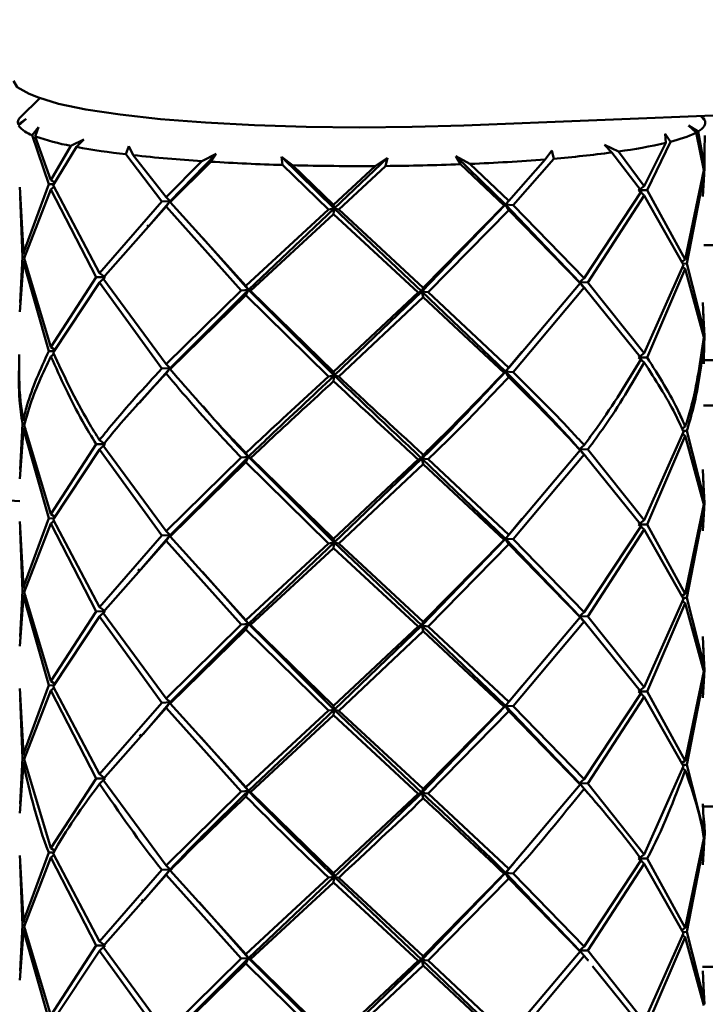
# Paper-space layout 'Лист1' of a CAD drawing. Units: millimetres. Extents: x -3983 to 3738, y -2884 to 3248.
# Drawn here: x -1835 to -1801, y -43 to 6 of the extents above; entities that cross this region are included whole.
import ezdxf

# ---------------------------------------------------------------- set-up
doc = ezdxf.new("R2010")
doc.units = ezdxf.units.MM

psp = doc.layouts.new('Лист1')

# ---------------------------------------------------------------- linework, layer by layer
at = {"color": 7, "linetype": 'Continuous', "lineweight": 50}
for p, q in [((-1812.81, 0.95), (-1682.706, 6.18)), ((-1834.296, 2.512), (-1833.842, 2.331)), ((-1833.772, 2.303), (-1834.727, 1.364)), ((-1834.852, 1.002), (-1834.457, 1.282)), ((-1834.457, 1.282), (-1834.825, 0.939)), ((-1800.879, 1.175), (-1801.104, 1.421)), ((-1801.089, 1.422), (-1800.907, 1.238)), ((-1801.005, 1.364), (-1801.065, 1.423)), ((-1834.149, 0.47), (-1833.842, 0.855)), ((-1833.842, 0.855), (-1833.998, 0.409)), ((-1802.854, 0.535), (-1802.589, 0.144)), ((-1802.815, 0.088), (-1802.854, 0.535)), ((-1801.702, 0.944), (-1801.214, 0.655)), ((-1801.322, 0.593), (-1801.702, 0.944)), ((-1801.322, 0.593), (-1800.944, -1.268)), ((-1800.922, -1.004), (-1801.214, 0.655)), ((-1834.149, 0.47), (-1833.335, -1.954)), ((-1833.23, -1.751), (-1833.998, 0.409)), ((-1832.236, -0.062), (-1831.591, 0.253)), ((-1831.591, 0.253), (-1831.962, -0.115)), ((-1802.815, 0.088), (-1803.882, -2.054)), ((-1803.742, -2.259), (-1802.589, 0.144)), ((-1800.894, 0.456), (-1800.922, -1.004)), ((-1832.236, -0.062), (-1833.23, -1.751)), ((-1833.121, -2.011), (-1831.962, -0.115)), ((-1829.524, -0.478), (-1829.373, -0.078)), ((-1829.524, -0.478), (-1827.738, -2.814)), ((-1829.373, -0.078), (-1829.155, -0.521)), ((-1827.329, -2.795), (-1825.048, -0.457)), ((-1825.769, -0.818), (-1825.048, -0.457)), ((-1825.048, -0.457), (-1825.323, -0.846)), ((-1808.783, -0.731), (-1808.456, -0.294)), ((-1808.456, -0.294), (-1808.364, -0.697)), ((-1805.845, -0.013), (-1805.156, -0.341)), ((-1805.493, -0.388), (-1805.845, -0.013)), ((-1805.493, -0.388), (-1804.026, -2.311)), ((-1803.882, -2.054), (-1805.156, -0.341)), ((-1800.904, -1.204), (-1800.905, -0.009)), ((-1827.533, -2.6), (-1829.155, -0.521)), ((-1825.769, -0.818), (-1827.533, -2.6)), ((-1827.327, -2.85), (-1825.323, -0.846)), ((-1821.821, -0.603), (-1821.288, -1.02)), ((-1821.776, -1.007), (-1821.821, -0.603)), ((-1819.217, -3.162), (-1821.821, -0.603)), ((-1819.217, -3.162), (-1816.58, -0.657)), ((-1817.185, -1.063), (-1816.58, -0.657)), ((-1816.58, -0.657), (-1816.685, -1.059)), ((-1813.209, -0.579), (-1812.503, -0.955)), ((-1812.98, -0.974), (-1813.209, -0.579)), ((-1810.743, -2.966), (-1813.209, -0.579)), ((-1812.98, -0.974), (-1810.816, -3.02)), ((-1810.589, -2.775), (-1812.503, -0.955)), ((-1808.783, -0.731), (-1810.589, -2.775)), ((-1810.364, -2.993), (-1808.364, -0.697)), ((-1821.776, -1.007), (-1819.495, -3.204)), ((-1819.246, -2.975), (-1821.288, -1.02)), ((-1817.185, -1.063), (-1819.246, -2.975)), ((-1818.997, -3.209), (-1816.685, -1.059)), ((-1800.944, -1.268), (-1801.857, -5.685)), ((-1800.968, -2.111), (-1800.904, -1.204)), ((-1833.23, -1.751), (-1833.057, -1.864)), ((-1801.774, -5.888), (-1800.922, -1.468)), ((-1800.922, -1.468), (-1800.98, -2.575)), ((-1834.59, -5.347), (-1834.764, -2.11)), ((-1833.335, -1.954), (-1834.59, -5.347)), ((-1834.543, -5.611), (-1833.23, -2.214)), ((-1833.09, -1.959), (-1833.335, -1.954)), ((-1833.23, -2.214), (-1833.077, -2.096)), ((-1833.23, -2.214), (-1830.984, -6.563)), ((-1830.823, -6.355), (-1833.121, -2.011)), ((-1804.026, -2.311), (-1806.861, -6.602)), ((-1803.882, -2.054), (-1804.177, -2.26)), ((-1804.177, -2.26), (-1803.742, -2.259)), ((-1803.882, -2.517), (-1804.177, -2.26)), ((-1801.857, -5.685), (-1803.742, -2.259)), ((-1834.752, -2.574), (-1834.633, -5.548)), ((-1827.738, -2.814), (-1830.823, -6.355)), ((-1828.324, -3.957), (-1827.329, -2.795)), ((-1827.329, -2.795), (-1827.738, -2.814)), ((-1827.533, -2.6), (-1827.329, -2.795)), ((-1827.533, -3.064), (-1827.329, -2.795)), ((-1827.329, -2.795), (-1827.327, -2.85)), ((-1823.585, -6.988), (-1827.327, -2.85)), ((-1810.589, -2.775), (-1810.743, -2.966)), ((-1806.672, -6.814), (-1803.882, -2.517)), ((-1803.882, -2.517), (-1801.942, -5.947)), ((-1830.66, -6.611), (-1827.533, -3.064)), ((-1827.533, -3.064), (-1823.82, -7.21)), ((-1819.495, -3.204), (-1823.585, -6.988)), ((-1823.464, -7.178), (-1819.217, -3.162)), ((-1819.495, -3.204), (-1819.217, -3.162)), ((-1819.217, -3.162), (-1819.246, -2.975)), ((-1819.217, -3.162), (-1819.246, -3.439)), ((-1814.878, -7.266), (-1819.217, -3.162)), ((-1818.997, -3.209), (-1819.217, -3.162)), ((-1814.814, -7.079), (-1818.997, -3.209)), ((-1814.878, -7.266), (-1810.743, -2.966)), ((-1810.816, -3.02), (-1814.814, -7.079)), ((-1814.568, -7.305), (-1810.589, -3.239)), ((-1810.743, -2.966), (-1810.816, -3.02)), ((-1810.589, -3.239), (-1810.743, -2.966)), ((-1807.093, -6.8), (-1810.743, -2.966)), ((-1810.743, -2.966), (-1810.364, -2.993)), ((-1810.589, -3.239), (-1807.053, -6.854)), ((-1806.861, -6.602), (-1810.364, -2.993)), ((-1823.349, -7.231), (-1819.246, -3.439)), ((-1819.246, -3.439), (-1815.06, -7.317)), ((-1823.464, -7.178), (-1825.701, -4.641)), ((-1834.59, -5.347), (-1834.462, -5.428)), ((-1834.764, -8.277), (-1834.59, -5.812)), ((-1834.633, -5.548), (-1834.752, -7.812)), ((-1834.59, -5.812), (-1834.473, -5.733)), ((-1834.59, -5.812), (-1833.335, -10.22)), ((-1833.23, -10.017), (-1834.543, -5.611)), ((-1801.857, -5.685), (-1802.028, -5.795)), ((-1801.942, -5.947), (-1803.882, -10.32)), ((-1803.742, -10.526), (-1801.857, -6.15)), ((-1801.857, -6.15), (-1802.022, -6.029)), ((-1801.972, -5.894), (-1801.774, -5.888)), ((-1801.857, -6.15), (-1800.944, -9.534)), ((-1800.922, -9.27), (-1801.774, -5.888)), ((-1830.984, -6.563), (-1833.23, -10.017)), ((-1833.121, -10.278), (-1830.823, -6.819)), ((-1830.55, -6.557), (-1830.984, -6.563)), ((-1830.823, -6.355), (-1830.55, -6.557)), ((-1830.823, -6.819), (-1830.55, -6.557)), ((-1830.823, -6.819), (-1827.738, -11.08)), ((-1827.533, -10.866), (-1830.66, -6.611)), ((-1806.861, -6.602), (-1807.093, -6.8)), ((-1807.093, -6.8), (-1807.053, -6.854)), ((-1806.861, -7.067), (-1807.093, -6.8)), ((-1807.093, -6.8), (-1806.672, -6.814)), ((-1806.925, -7.015), (-1807.093, -6.8)), ((-1803.882, -10.32), (-1806.672, -6.814)), ((-1823.82, -7.21), (-1827.533, -10.866)), ((-1827.329, -11.061), (-1823.464, -7.178)), ((-1823.464, -7.178), (-1823.82, -7.21)), ((-1823.585, -6.988), (-1823.464, -7.178)), ((-1823.585, -7.453), (-1823.464, -7.178)), ((-1823.464, -7.178), (-1823.349, -7.231)), ((-1819.217, -11.428), (-1823.464, -7.178)), ((-1819.246, -11.241), (-1823.349, -7.231)), ((-1819.217, -11.428), (-1814.878, -7.266)), ((-1815.06, -7.317), (-1814.878, -7.266)), ((-1814.878, -7.266), (-1814.814, -7.079)), ((-1814.568, -7.305), (-1814.878, -7.266)), ((-1814.878, -7.266), (-1814.814, -7.544)), ((-1810.743, -11.232), (-1814.878, -7.266)), ((-1810.589, -11.041), (-1814.568, -7.305)), ((-1807.053, -6.854), (-1810.589, -11.041)), ((-1810.364, -11.26), (-1806.861, -7.067)), ((-1806.861, -7.067), (-1804.026, -10.578)), ((-1827.327, -11.116), (-1823.585, -7.453)), ((-1823.585, -7.453), (-1819.495, -11.471)), ((-1815.06, -7.317), (-1819.246, -11.241)), ((-1818.997, -11.476), (-1814.814, -7.544)), ((-1814.814, -7.544), (-1810.816, -11.287)), ((-1800.98, -7.814), (-1800.922, -9.27)), ((-1800.904, -9.471), (-1800.968, -8.279)), ((-1800.939, -10.378), (-1800.904, -9.471)), ((-1800.922, -9.735), (-1800.935, -10.843)), ((-1833.087, -10.226), (-1833.335, -10.22)), ((-1833.23, -10.017), (-1833.056, -10.131)), ((-1833.23, -10.481), (-1833.078, -10.363)), ((-1810.743, -11.232), (-1809.937, -10.254)), ((-1803.882, -10.32), (-1804.177, -10.526)), ((-1803.882, -10.784), (-1804.177, -10.526)), ((-1804.177, -10.526), (-1803.742, -10.526)), ((-1828.84, -12.781), (-1827.329, -11.061)), ((-1827.329, -11.061), (-1827.738, -11.08)), ((-1827.533, -10.866), (-1827.329, -11.061)), ((-1827.533, -11.331), (-1827.329, -11.061)), ((-1827.329, -11.061), (-1827.327, -11.116)), ((-1810.743, -11.232), (-1810.589, -11.041)), ((-1819.217, -11.428), (-1819.495, -11.471)), ((-1819.246, -11.241), (-1819.217, -11.428)), ((-1819.246, -11.706), (-1819.217, -11.428)), ((-1819.217, -11.428), (-1818.997, -11.476)), ((-1810.816, -11.287), (-1810.743, -11.232)), ((-1810.743, -11.232), (-1810.589, -11.506)), ((-1810.364, -11.26), (-1810.743, -11.232)), ((-1834.59, -13.614), (-1834.462, -13.695)), ((-1834.764, -16.543), (-1834.59, -14.078)), ((-1834.633, -13.815), (-1834.752, -16.078)), ((-1834.59, -14.078), (-1834.471, -13.997)), ((-1834.59, -14.078), (-1833.335, -18.486)), ((-1833.23, -18.282), (-1834.543, -13.877)), ((-1801.857, -13.952), (-1802.017, -14.054)), ((-1801.942, -14.213), (-1803.882, -18.585)), ((-1803.742, -18.792), (-1801.857, -14.416)), ((-1801.857, -14.416), (-1802.016, -14.299)), ((-1801.967, -14.16), (-1801.774, -14.154)), ((-1801.857, -14.416), (-1800.944, -17.8)), ((-1800.922, -17.536), (-1801.774, -14.154)), ((-1830.984, -14.829), (-1833.23, -18.282)), ((-1833.121, -18.543), (-1830.823, -15.085)), ((-1830.55, -14.824), (-1830.984, -14.829)), ((-1830.823, -14.621), (-1830.55, -14.824)), ((-1830.823, -15.085), (-1830.55, -14.824)), ((-1830.823, -15.085), (-1827.738, -19.346)), ((-1827.533, -19.132), (-1830.66, -14.877)), ((-1807.093, -15.066), (-1806.861, -14.868)), ((-1807.053, -15.121), (-1807.093, -15.066)), ((-1807.093, -15.066), (-1806.861, -15.332)), ((-1806.672, -15.08), (-1807.093, -15.066)), ((-1806.92, -15.286), (-1807.093, -15.066)), ((-1803.882, -18.585), (-1806.672, -15.08)), ((-1823.82, -15.476), (-1827.533, -19.132)), ((-1827.329, -19.327), (-1823.464, -15.444)), ((-1823.464, -15.444), (-1823.82, -15.476)), ((-1823.585, -15.255), (-1823.464, -15.444)), ((-1823.585, -15.719), (-1823.464, -15.444)), ((-1823.464, -15.444), (-1823.349, -15.497)), ((-1819.217, -19.694), (-1823.464, -15.444)), ((-1819.246, -19.507), (-1823.349, -15.497)), ((-1815.06, -15.583), (-1819.246, -19.507)), ((-1819.217, -19.694), (-1814.878, -15.533)), ((-1814.878, -15.533), (-1815.06, -15.583)), ((-1814.814, -15.345), (-1814.878, -15.533)), ((-1814.878, -15.533), (-1814.568, -15.571)), ((-1814.814, -15.809), (-1814.878, -15.533)), ((-1810.743, -19.498), (-1814.878, -15.533)), ((-1810.589, -19.307), (-1814.568, -15.571)), ((-1807.053, -15.121), (-1810.589, -19.307)), ((-1810.364, -19.526), (-1806.861, -15.332)), ((-1806.861, -15.332), (-1804.026, -18.844)), ((-1827.327, -19.382), (-1823.585, -15.719)), ((-1823.585, -15.719), (-1819.495, -19.737)), ((-1818.997, -19.742), (-1814.814, -15.809)), ((-1814.814, -15.809), (-1810.816, -19.553)), ((-1800.98, -16.079), (-1800.922, -17.536)), ((-1800.904, -17.737), (-1800.968, -16.544)), ((-1800.944, -17.8), (-1801.857, -22.219)), ((-1801.774, -22.421), (-1800.922, -18.001)), ((-1800.922, -18.001), (-1800.98, -19.108)), ((-1800.968, -18.644), (-1800.904, -17.737)), ((-1833.335, -18.486), (-1834.59, -21.881)), ((-1833.087, -18.492), (-1833.335, -18.486)), ((-1833.23, -18.282), (-1833.057, -18.396)), ((-1834.59, -21.881), (-1834.764, -18.642)), ((-1834.543, -22.144), (-1833.23, -18.747)), ((-1833.23, -18.747), (-1833.076, -18.628)), ((-1833.23, -18.747), (-1830.984, -23.096)), ((-1830.823, -22.888), (-1833.121, -18.543)), ((-1810.743, -19.498), (-1809.939, -18.521)), ((-1804.026, -18.844), (-1806.861, -23.136)), ((-1804.177, -18.792), (-1803.882, -18.585)), ((-1804.177, -18.792), (-1803.882, -19.05)), ((-1803.742, -18.792), (-1804.177, -18.792)), ((-1801.857, -22.219), (-1803.742, -18.792)), ((-1834.752, -19.107), (-1834.633, -22.082)), ((-1827.738, -19.346), (-1830.823, -22.888)), ((-1828.742, -20.979), (-1827.329, -19.327)), ((-1827.329, -19.327), (-1827.738, -19.346)), ((-1827.533, -19.132), (-1827.329, -19.327)), ((-1827.533, -19.597), (-1827.329, -19.327)), ((-1827.329, -19.327), (-1827.327, -19.382)), ((-1823.585, -23.522), (-1827.327, -19.382)), ((-1810.589, -19.307), (-1810.743, -19.498)), ((-1806.672, -23.347), (-1803.882, -19.05)), ((-1803.882, -19.05), (-1801.942, -22.48)), ((-1830.66, -23.144), (-1827.533, -19.597)), ((-1827.533, -19.597), (-1823.82, -23.743)), ((-1819.495, -19.737), (-1823.585, -23.522)), ((-1823.464, -23.711), (-1819.217, -19.694)), ((-1823.349, -23.764), (-1819.246, -19.972)), ((-1819.217, -19.694), (-1819.495, -19.737)), ((-1819.246, -19.507), (-1819.217, -19.694)), ((-1819.246, -19.972), (-1819.217, -19.694)), ((-1819.246, -19.972), (-1815.06, -23.85)), ((-1819.217, -19.694), (-1818.997, -19.742)), ((-1814.878, -23.8), (-1819.217, -19.694)), ((-1814.814, -23.613), (-1818.997, -19.742)), ((-1814.878, -23.8), (-1810.743, -19.498)), ((-1810.816, -19.553), (-1814.814, -23.613)), ((-1814.568, -23.838), (-1810.589, -19.772)), ((-1810.743, -19.498), (-1810.816, -19.553)), ((-1810.589, -19.772), (-1810.743, -19.498)), ((-1810.743, -19.498), (-1810.364, -19.526)), ((-1807.093, -23.333), (-1810.743, -19.498)), ((-1810.589, -19.772), (-1807.053, -23.388)), ((-1806.861, -23.136), (-1810.364, -19.526)), ((-1823.464, -23.711), (-1825.738, -21.132)), ((-1834.59, -21.881), (-1834.462, -21.962)), ((-1834.764, -24.809), (-1834.59, -22.344)), ((-1834.633, -22.082), (-1834.752, -24.344)), ((-1834.59, -22.344), (-1834.474, -22.265)), ((-1834.59, -22.344), (-1833.335, -26.752)), ((-1833.23, -26.548), (-1834.543, -22.144)), ((-1801.857, -22.219), (-1802.028, -22.329)), ((-1830.823, -22.888), (-1830.55, -23.091)), ((-1801.942, -22.48), (-1803.882, -26.851)), ((-1803.742, -27.057), (-1801.857, -22.682)), ((-1801.857, -22.682), (-1802.022, -22.561)), ((-1801.972, -22.427), (-1801.774, -22.421)), ((-1801.857, -22.682), (-1800.944, -26.065)), ((-1800.922, -25.801), (-1801.774, -22.421)), ((-1830.984, -23.096), (-1833.23, -26.548)), ((-1833.121, -26.809), (-1830.823, -23.352)), ((-1830.55, -23.091), (-1830.984, -23.096)), ((-1830.823, -23.352), (-1830.55, -23.091)), ((-1830.823, -23.352), (-1827.738, -27.612)), ((-1827.533, -27.398), (-1830.66, -23.144)), ((-1806.861, -23.136), (-1807.093, -23.333)), ((-1807.093, -23.333), (-1807.053, -23.388)), ((-1806.861, -23.599), (-1807.093, -23.333)), ((-1807.093, -23.333), (-1806.672, -23.347)), ((-1806.922, -23.552), (-1807.093, -23.333)), ((-1803.882, -26.851), (-1806.672, -23.347)), ((-1823.82, -23.743), (-1827.533, -27.398)), ((-1827.329, -27.593), (-1823.464, -23.711)), ((-1823.464, -23.711), (-1823.82, -23.743)), ((-1823.585, -23.522), (-1823.464, -23.711)), ((-1823.585, -23.985), (-1823.464, -23.711)), ((-1823.464, -23.711), (-1823.349, -23.764)), ((-1819.217, -27.96), (-1823.464, -23.711)), ((-1819.246, -27.772), (-1823.349, -23.764)), ((-1815.06, -23.85), (-1819.246, -27.772)), ((-1819.217, -27.96), (-1814.878, -23.8)), ((-1814.878, -23.8), (-1815.06, -23.85)), ((-1814.814, -23.613), (-1814.878, -23.8)), ((-1814.878, -23.8), (-1814.568, -23.838)), ((-1814.814, -24.076), (-1814.878, -23.8)), ((-1810.743, -27.764), (-1814.878, -23.8)), ((-1810.589, -27.572), (-1814.568, -23.838)), ((-1807.053, -23.388), (-1810.589, -27.572)), ((-1810.364, -27.791), (-1806.861, -23.599)), ((-1806.861, -23.599), (-1804.026, -27.109)), ((-1827.327, -27.648), (-1823.585, -23.985)), ((-1823.585, -23.985), (-1819.495, -28.002)), ((-1818.997, -28.007), (-1814.814, -24.076)), ((-1814.814, -24.076), (-1810.816, -27.818)), ((-1800.98, -24.345), (-1800.922, -25.801)), ((-1800.904, -26.002), (-1800.968, -24.81)), ((-1800.944, -26.065), (-1801.857, -30.485)), ((-1801.774, -30.688), (-1800.922, -26.266)), ((-1800.922, -26.266), (-1800.98, -27.374)), ((-1800.968, -26.909), (-1800.904, -26.002)), ((-1833.335, -26.752), (-1834.59, -30.148)), ((-1833.087, -26.757), (-1833.335, -26.752)), ((-1833.23, -26.548), (-1833.057, -26.662)), ((-1810.743, -27.764), (-1809.942, -26.791)), ((-1834.59, -30.148), (-1834.764, -26.908)), ((-1834.543, -30.411), (-1833.23, -27.013)), ((-1833.23, -27.013), (-1833.076, -26.894)), ((-1833.23, -27.013), (-1830.984, -31.363)), ((-1830.823, -31.155), (-1833.121, -26.809)), ((-1804.026, -27.109), (-1806.861, -31.402)), ((-1803.882, -26.851), (-1804.177, -27.058)), ((-1804.177, -27.058), (-1803.742, -27.057)), ((-1803.882, -27.316), (-1804.177, -27.058)), ((-1801.857, -30.485), (-1803.742, -27.057)), ((-1834.752, -27.373), (-1834.633, -30.349)), ((-1827.738, -27.612), (-1830.823, -31.155)), ((-1828.671, -29.161), (-1827.329, -27.593)), ((-1827.329, -27.593), (-1827.738, -27.612)), ((-1827.533, -27.398), (-1827.329, -27.593)), ((-1827.533, -27.862), (-1827.329, -27.593)), ((-1827.329, -27.593), (-1827.327, -27.648)), ((-1823.585, -31.789), (-1827.327, -27.648)), ((-1814.878, -32.067), (-1810.743, -27.764)), ((-1810.743, -27.764), (-1810.816, -27.818)), ((-1810.589, -27.572), (-1810.743, -27.764)), ((-1810.589, -28.037), (-1810.743, -27.764)), ((-1810.743, -27.764), (-1810.364, -27.791)), ((-1807.093, -31.6), (-1810.743, -27.764)), ((-1806.672, -31.614), (-1803.882, -27.316)), ((-1803.882, -27.316), (-1801.942, -30.747)), ((-1830.66, -31.411), (-1827.533, -27.862)), ((-1827.533, -27.862), (-1823.82, -32.01)), ((-1819.495, -28.002), (-1823.585, -31.789)), ((-1823.464, -31.978), (-1819.217, -27.96)), ((-1823.349, -32.031), (-1819.246, -28.237)), ((-1819.217, -27.96), (-1819.495, -28.002)), ((-1819.246, -27.772), (-1819.217, -27.96)), ((-1819.246, -28.237), (-1819.217, -27.96)), ((-1819.246, -28.237), (-1815.06, -32.117)), ((-1819.217, -27.96), (-1818.997, -28.007)), ((-1814.878, -32.067), (-1819.217, -27.96)), ((-1814.814, -31.879), (-1818.997, -28.007)), ((-1810.816, -27.818), (-1814.814, -31.879)), ((-1814.568, -32.105), (-1810.589, -28.037)), ((-1810.589, -28.037), (-1807.053, -31.655)), ((-1806.861, -31.402), (-1810.364, -27.791)), ((-1823.464, -31.978), (-1825.81, -29.317)), ((-1834.59, -30.148), (-1834.462, -30.229)), ((-1834.764, -33.075), (-1834.59, -30.612)), ((-1834.633, -30.349), (-1834.752, -32.611)), ((-1834.59, -30.612), (-1834.473, -30.533)), ((-1833.23, -34.814), (-1834.543, -30.411)), ((-1801.857, -30.485), (-1802.028, -30.595)), ((-1801.972, -30.694), (-1801.774, -30.688)), ((-1800.922, -34.067), (-1801.774, -30.688)), ((-1830.823, -31.155), (-1830.55, -31.358)), ((-1801.942, -30.747), (-1803.882, -35.117)), ((-1801.857, -30.949), (-1802.022, -30.828)), ((-1830.984, -31.363), (-1833.23, -34.814)), ((-1830.55, -31.358), (-1830.984, -31.363)), ((-1830.823, -31.619), (-1830.55, -31.358)), ((-1827.533, -35.664), (-1830.66, -31.411)), ((-1807.053, -31.655), (-1810.589, -35.838)), ((-1806.861, -31.402), (-1807.093, -31.6)), ((-1807.093, -31.6), (-1807.053, -31.655)), ((-1806.861, -31.866), (-1807.093, -31.6)), ((-1807.093, -31.6), (-1806.672, -31.614)), ((-1803.882, -35.117), (-1806.672, -31.614)), ((-1823.82, -32.01), (-1827.533, -35.664)), ((-1823.464, -31.978), (-1823.82, -32.01)), ((-1823.585, -31.789), (-1823.464, -31.978)), ((-1823.585, -32.253), (-1823.464, -31.978)), ((-1823.464, -31.978), (-1823.349, -32.031)), ((-1819.246, -36.039), (-1823.349, -32.031)), ((-1815.06, -32.117), (-1819.246, -36.039)), ((-1814.878, -32.067), (-1815.06, -32.117)), ((-1814.814, -31.879), (-1814.878, -32.067)), ((-1814.878, -32.067), (-1814.568, -32.105)), ((-1814.814, -32.343), (-1814.878, -32.067)), ((-1810.589, -35.838), (-1814.568, -32.105)), ((-1800.98, -32.612), (-1800.922, -34.067)), ((-1800.944, -34.331), (-1801.857, -38.751)), ((-1801.774, -38.954), (-1800.922, -34.532)), ((-1800.922, -34.532), (-1800.98, -35.64)), ((-1800.968, -35.175), (-1800.904, -34.268)), ((-1833.335, -35.018), (-1834.59, -38.413)), ((-1833.107, -35.023), (-1833.335, -35.018)), ((-1833.23, -34.814), (-1833.057, -34.928)), ((-1834.59, -38.413), (-1834.764, -35.174)), ((-1834.543, -38.677), (-1833.23, -35.279)), ((-1833.23, -35.279), (-1833.076, -35.16)), ((-1833.23, -35.279), (-1830.984, -39.629)), ((-1830.823, -39.421), (-1833.121, -35.075)), ((-1804.026, -35.375), (-1806.861, -39.668)), ((-1803.882, -35.117), (-1804.177, -35.323)), ((-1803.882, -35.581), (-1804.177, -35.323)), ((-1804.177, -35.323), (-1803.742, -35.323)), ((-1801.857, -38.751), (-1803.742, -35.323)), ((-1834.752, -35.639), (-1834.633, -38.615)), ((-1827.738, -35.878), (-1830.823, -39.421)), ((-1828.589, -37.332), (-1827.329, -35.858)), ((-1827.329, -35.858), (-1827.738, -35.878)), ((-1827.533, -35.664), (-1827.329, -35.858)), ((-1827.533, -36.128), (-1827.329, -35.858)), ((-1827.329, -35.858), (-1827.327, -35.914)), ((-1823.585, -40.054), (-1827.327, -35.914)), ((-1819.246, -36.039), (-1819.217, -36.225)), ((-1814.878, -40.333), (-1810.743, -36.03)), ((-1810.743, -36.03), (-1810.816, -36.084)), ((-1810.589, -35.838), (-1810.743, -36.03)), ((-1810.589, -36.303), (-1810.743, -36.03)), ((-1810.743, -36.03), (-1810.364, -36.057)), ((-1807.093, -39.866), (-1810.743, -36.03)), ((-1806.672, -39.88), (-1803.882, -35.581)), ((-1803.882, -35.581), (-1801.942, -39.013)), ((-1830.66, -39.677), (-1827.533, -36.128)), ((-1827.533, -36.128), (-1823.82, -40.276)), ((-1819.495, -36.268), (-1823.585, -40.054)), ((-1823.464, -40.244), (-1819.217, -36.225)), ((-1823.349, -40.297), (-1819.246, -36.503)), ((-1819.217, -36.225), (-1819.495, -36.268)), ((-1819.246, -36.503), (-1819.217, -36.225)), ((-1819.246, -36.503), (-1815.06, -40.383)), ((-1819.217, -36.225), (-1818.997, -36.273)), ((-1814.878, -40.333), (-1819.217, -36.225)), ((-1814.814, -40.145), (-1818.997, -36.273)), ((-1810.816, -36.084), (-1814.814, -40.145)), ((-1814.568, -40.371), (-1810.589, -36.303)), ((-1810.589, -36.303), (-1807.053, -39.921)), ((-1806.861, -39.668), (-1810.364, -36.057)), ((-1823.464, -40.244), (-1825.9, -37.48)), ((-1834.59, -38.413), (-1834.462, -38.494)), ((-1834.764, -41.341), (-1834.59, -38.878)), ((-1834.633, -38.615), (-1834.752, -40.877)), ((-1834.59, -38.878), (-1834.473, -38.799)), ((-1834.59, -38.878), (-1833.335, -43.284)), ((-1833.23, -43.081), (-1834.543, -38.677)), ((-1801.857, -38.751), (-1802.028, -38.861)), ((-1801.972, -38.961), (-1801.774, -38.954)), ((-1800.922, -42.334), (-1801.774, -38.954)), ((-1830.823, -39.421), (-1830.55, -39.624)), ((-1801.942, -39.013), (-1803.882, -43.384)), ((-1803.742, -43.589), (-1801.857, -39.216)), ((-1801.857, -39.216), (-1802.022, -39.095)), ((-1801.857, -39.216), (-1800.944, -42.598)), ((-1830.984, -39.629), (-1833.23, -43.081)), ((-1833.121, -43.341), (-1830.823, -39.885)), ((-1830.55, -39.624), (-1830.984, -39.629)), ((-1830.823, -39.885), (-1830.55, -39.624)), ((-1830.823, -39.885), (-1827.738, -44.144)), ((-1827.533, -43.931), (-1830.66, -39.677)), ((-1807.053, -39.921), (-1810.589, -44.105)), ((-1806.861, -39.668), (-1807.093, -39.866)), ((-1807.093, -39.866), (-1807.053, -39.921)), ((-1806.861, -40.133), (-1807.093, -39.866)), ((-1807.093, -39.866), (-1806.672, -39.88)), ((-1803.882, -43.384), (-1806.672, -39.88)), ((-1823.82, -40.276), (-1827.533, -43.931)), ((-1827.329, -44.125), (-1823.464, -40.244)), ((-1823.464, -40.244), (-1823.82, -40.276)), ((-1823.585, -40.054), (-1823.464, -40.244)), ((-1823.585, -40.519), (-1823.464, -40.244)), ((-1823.464, -40.244), (-1823.349, -40.297)), ((-1819.217, -44.492), (-1823.464, -40.244)), ((-1819.246, -44.306), (-1823.349, -40.297)), ((-1815.06, -40.383), (-1819.246, -44.306)), ((-1819.217, -44.492), (-1814.878, -40.333)), ((-1814.878, -40.333), (-1815.06, -40.383)), ((-1814.814, -40.145), (-1814.878, -40.333)), ((-1814.878, -40.333), (-1814.568, -40.371)), ((-1814.814, -40.61), (-1814.878, -40.333)), ((-1810.743, -44.296), (-1814.878, -40.333)), ((-1810.589, -44.105), (-1814.568, -40.371)), ((-1810.364, -44.323), (-1806.861, -40.133)), ((-1806.861, -40.133), (-1806.666, -40.374)), ((-1827.327, -44.18), (-1823.585, -40.519)), ((-1823.585, -40.519), (-1819.495, -44.534)), ((-1818.997, -44.54), (-1814.814, -40.61)), ((-1814.814, -40.61), (-1810.816, -44.35)), ((-1806.446, -40.647), (-1804.026, -43.642)), ((-1800.98, -40.878), (-1800.922, -42.334)), ((-1800.904, -42.534), (-1800.968, -41.343))]:
    psp.add_line(p, q, dxfattribs=at)
at = {"color": 7, "linetype": 'Continuous', "lineweight": 50, "flags": 128}
for points in [[(-1712.18, 4.183), (-1713.381, 3.488), (-1714.928, 2.804), (-1716.814, 2.134), (-1719.032, 1.481), (-1721.573, 0.847), (-1724.426, 0.234), (-1727.581, -0.354), (-1731.023, -0.916), (-1734.74, -1.45), (-1738.717, -1.952), (-1742.937, -2.421), (-1747.383, -2.855), (-1752.039, -3.253), (-1756.884, -3.613), (-1761.899, -3.933), (-1767.065, -4.212), (-1772.359, -4.449), (-1777.762, -4.643), (-1783.251, -4.793), (-1788.805, -4.899), (-1794.4, -4.96), (-1800.014, -4.976), (-1800.936, -4.974)], [(-1835.081, 3.153), (-1834.892, 2.836), (-1834.296, 2.512)], [(-1833.842, 2.331), (-1832.853, 2.022), (-1831.495, 1.737), (-1829.802, 1.483), (-1827.815, 1.265), (-1825.583, 1.089), (-1823.162, 0.959), (-1820.61, 0.879), (-1817.991, 0.851), (-1815.37, 0.875), (-1812.81, 0.95)], [(-1800.879, 1.175), (-1800.867, 1.11), (-1800.869, 1.044), (-1800.888, 0.979), (-1800.922, 0.914), (-1800.972, 0.849), (-1801.037, 0.784), (-1801.118, 0.719), (-1801.214, 0.655)], [(-1714.146, -1.723), (-1715.334, -2.409), (-1716.867, -3.083), (-1718.738, -3.745), (-1720.939, -4.389), (-1723.462, -5.014), (-1726.296, -5.618), (-1729.43, -6.197), (-1732.85, -6.75), (-1736.543, -7.274), (-1740.494, -7.767), (-1744.685, -8.227), (-1749.101, -8.651), (-1753.722, -9.039), (-1758.53, -9.389), (-1763.505, -9.699), (-1768.627, -9.968), (-1773.875, -10.195), (-1779.226, -10.379), (-1784.66, -10.519), (-1790.153, -10.615), (-1795.683, -10.666), (-1800.953, -10.673)], [(-1800.951, -10.673), (-1795.683, -10.666), (-1790.153, -10.615), (-1784.66, -10.519), (-1779.226, -10.379), (-1773.875, -10.195), (-1768.627, -9.968), (-1763.505, -9.699), (-1758.53, -9.389), (-1753.722, -9.039), (-1749.101, -8.651), (-1744.685, -8.227), (-1740.494, -7.767), (-1736.543, -7.274), (-1732.85, -6.75), (-1729.43, -6.197), (-1726.296, -5.618), (-1723.462, -5.014), (-1720.939, -4.389), (-1718.738, -3.745), (-1716.867, -3.083), (-1715.334, -2.409), (-1714.146, -1.723)], [(-1712.18, -3.753), (-1713.381, -4.448), (-1714.928, -5.131), (-1716.814, -5.801), (-1719.032, -6.455), (-1721.573, -7.089), (-1724.426, -7.702), (-1727.581, -8.29), (-1731.023, -8.852), (-1734.74, -9.385), (-1738.717, -9.887), (-1742.937, -10.357), (-1747.383, -10.791), (-1752.039, -11.189), (-1756.884, -11.549), (-1761.899, -11.869), (-1767.065, -12.148), (-1772.359, -12.385), (-1777.762, -12.579), (-1783.251, -12.729), (-1788.805, -12.835), (-1794.4, -12.896), (-1800.014, -12.912), (-1800.952, -12.91)], [(-1884.98, -9.054), (-1884.881, -9.148), (-1883.95, -9.84), (-1882.67, -10.524), (-1881.048, -11.195), (-1879.088, -11.852), (-1876.801, -12.492), (-1874.195, -13.112), (-1871.28, -13.709), (-1868.07, -14.282), (-1864.576, -14.827), (-1860.813, -15.343), (-1856.797, -15.827), (-1852.545, -16.278), (-1848.073, -16.693), (-1843.401, -17.071), (-1838.546, -17.411), (-1834.756, -17.641)], [(-1800.992, -32.749), (-1800.014, -32.751), (-1794.4, -32.735), (-1788.805, -32.674), (-1783.251, -32.568), (-1777.762, -32.418), (-1772.359, -32.224), (-1767.065, -31.987), (-1761.899, -31.707), (-1756.884, -31.387), (-1752.039, -31.028), (-1747.383, -30.63), (-1742.937, -30.196), (-1738.717, -29.726), (-1734.74, -29.224), (-1731.023, -28.691), (-1727.581, -28.129), (-1724.426, -27.541), (-1721.573, -26.928), (-1719.032, -26.294), (-1716.814, -25.64), (-1714.928, -24.97), (-1713.381, -24.286), (-1712.18, -23.592)], [(-1801.009, -40.684), (-1800.014, -40.686), (-1794.4, -40.67), (-1788.805, -40.609), (-1783.251, -40.503), (-1777.762, -40.353), (-1772.359, -40.159), (-1767.065, -39.922), (-1761.899, -39.643), (-1756.884, -39.323), (-1752.039, -38.963), (-1747.383, -38.566), (-1742.937, -38.131), (-1738.717, -37.662), (-1734.74, -37.16), (-1731.023, -36.627), (-1727.581, -36.065), (-1724.426, -35.476), (-1721.573, -34.863), (-1719.032, -34.229), (-1716.814, -33.576), (-1714.928, -32.906), (-1713.381, -32.222), (-1712.18, -31.527)]]:
    psp.add_lwpolyline(points, dxfattribs=at)
at = {"color": 7, "linetype": 'Continuous', "lineweight": 50}
for centre, radius, start, end in [((-1834.5, 1.082), 0.361, 128.9113, 192.7724), ((-1801.407, 0.948), 0.578, 30.1254, 45.95), ((-1833.732, 1.791), 1.385, 217.9576, 252.5198), ((-1803.951, 5.998), 6.01, 283.0999, 295.9434), ((-1830.152, 11.259), 11.511, 250.4839, 259.5723), ((-1808.61, 25.118), 25.692, 277.7264, 283.036), ((-1825.232, 36.662), 37.387, 259.6293, 263.4079), ((-1813.36, 59.251), 60.156, 274.76442, 277.51477), ((-1820.909, 74.171), 75.146, 263.69995, 266.29196), ((-1818.488, 110.957), 112.012, 266.50142, 268.31768), ((-1817.777, 126.367), 127.431, 270.49077, 272.15726), ((-1816.578, 98.099), 99.138, 272.35544, 274.50973), ((-1817.871, 131.294), 132.359, 268.52061, 270.29697)]:
    psp.add_arc(centre, radius, start, end, dxfattribs=at)
for points, knots in [([(-1828.412, -3.977), (-1828.421, -3.99), (-1828.44, -4.017), (-1828.459, -4.044), (-1828.469, -4.058)], [0, 0, 0, 0, 0.499986, 1, 1, 1, 1]), ([(-1806.796, -7.139), (-1806.812, -7.121), (-1806.843, -7.086), (-1806.874, -7.051), (-1806.889, -7.033)], [0, 0, 0, 0, 0.5000564, 1, 1, 1, 1]), ([(-1800.944, -9.534), (-1801.106, -10.708), (-1801.309, -12.185), (-1801.763, -13.651), (-1801.857, -13.952)], [0, 0, 0, 0, 0.7947369, 1, 1, 1, 1]), ([(-1801.774, -14.154), (-1801.66, -13.765), (-1801.23, -12.298), (-1801.053, -10.821), (-1800.922, -9.735)], [0, 0, 0, 0, 0.2647642, 1, 1, 1, 1]), ([(-1833.335, -10.22), (-1833.747, -11.123), (-1834.265, -12.259), (-1834.534, -13.383), (-1834.59, -13.614)], [0, 0, 0, 0, 0.794737, 1, 1, 1, 1]), ([(-1834.59, -13.614), (-1834.639, -13.311), (-1834.815, -12.235), (-1834.802, -11.155), (-1834.792, -10.378)], [0, 0, 0, 0, 0.280915, 1, 1, 1, 1]), ([(-1834.543, -13.877), (-1834.465, -13.579), (-1834.17, -12.454), (-1833.628, -11.317), (-1833.23, -10.481)], [0, 0, 0, 0, 0.264764, 1, 1, 1, 1]), ([(-1833.23, -10.481), (-1832.746, -11.553), (-1832.089, -13.011), (-1831.215, -14.448), (-1830.984, -14.829)], [0, 0, 0, 0, 0.735236, 1, 1, 1, 1]), ([(-1830.823, -14.621), (-1831.007, -14.327), (-1831.9, -12.892), (-1832.58, -11.435), (-1833.121, -10.278)], [0, 0, 0, 0, 0.205263, 1, 1, 1, 1]), ([(-1804.026, -10.578), (-1804.717, -11.723), (-1805.588, -13.163), (-1806.644, -14.578), (-1806.861, -14.868)], [0, 0, 0, 0, 0.794737, 1, 1, 1, 1]), ([(-1801.857, -13.952), (-1801.957, -13.719), (-1802.445, -12.588), (-1803.167, -11.439), (-1803.742, -10.526)], [0, 0, 0, 0, 0.205263, 1, 1, 1, 1]), ([(-1834.797, -10.843), (-1834.812, -11.444), (-1834.838, -12.436), (-1834.691, -13.424), (-1834.633, -13.815)], [0, 0, 0, 0, 0.605441, 1, 1, 1, 1]), ([(-1827.738, -11.08), (-1828.613, -12.027), (-1829.713, -13.218), (-1830.634, -14.382), (-1830.823, -14.621)], [0, 0, 0, 0, 0.794737, 1, 1, 1, 1]), ([(-1823.585, -15.255), (-1823.854, -14.976), (-1825.168, -13.616), (-1826.371, -12.223), (-1827.327, -11.116)], [0, 0, 0, 0, 0.205263, 1, 1, 1, 1]), ([(-1806.672, -15.08), (-1806.396, -14.704), (-1805.357, -13.287), (-1804.507, -11.845), (-1803.882, -10.784)], [0, 0, 0, 0, 0.264764, 1, 1, 1, 1]), ([(-1803.882, -10.784), (-1803.335, -11.63), (-1802.591, -12.78), (-1802.078, -13.913), (-1801.942, -14.213)], [0, 0, 0, 0, 0.735236, 1, 1, 1, 1]), ([(-1830.66, -14.877), (-1830.411, -14.568), (-1829.471, -13.402), (-1828.354, -12.208), (-1827.533, -11.331)], [0, 0, 0, 0, 0.264764, 1, 1, 1, 1]), ([(-1827.533, -11.331), (-1826.659, -12.357), (-1825.47, -13.752), (-1824.165, -15.115), (-1823.82, -15.476)], [0, 0, 0, 0, 0.735236, 1, 1, 1, 1]), ([(-1819.495, -11.471), (-1820.599, -12.484), (-1821.987, -13.76), (-1823.313, -15), (-1823.585, -15.255)], [0, 0, 0, 0, 0.794737, 1, 1, 1, 1]), ([(-1823.464, -15.444), (-1823.12, -15.115), (-1821.743, -13.799), (-1820.3, -12.444), (-1819.217, -11.428)], [0, 0, 0, 0, 0.249908, 1, 1, 1, 1]), ([(-1814.878, -15.533), (-1815.237, -15.196), (-1816.671, -13.851), (-1818.126, -12.467), (-1819.217, -11.428)], [0, 0, 0, 0, 0.249908, 1, 1, 1, 1]), ([(-1814.814, -15.345), (-1815.098, -15.085), (-1816.479, -13.817), (-1817.882, -12.512), (-1818.997, -11.476)], [0, 0, 0, 0, 0.2052631, 1, 1, 1, 1]), ([(-1814.878, -15.533), (-1814.522, -15.18), (-1813.096, -13.768), (-1811.752, -12.319), (-1810.743, -11.232)], [0, 0, 0, 0, 0.249908, 1, 1, 1, 1]), ([(-1810.816, -11.287), (-1811.852, -12.373), (-1813.156, -13.74), (-1814.532, -15.072), (-1814.814, -15.345)], [0, 0, 0, 0, 0.794737, 1, 1, 1, 1]), ([(-1814.568, -15.571), (-1814.205, -15.218), (-1812.835, -13.882), (-1811.541, -12.513), (-1810.589, -11.506)], [0, 0, 0, 0, 0.2647642, 1, 1, 1, 1]), ([(-1807.093, -15.066), (-1807.374, -14.751), (-1808.497, -13.493), (-1809.781, -12.201), (-1810.743, -11.232)], [0, 0, 0, 0, 0.2499084, 1, 1, 1, 1]), ([(-1810.589, -11.506), (-1809.678, -12.401), (-1808.439, -13.619), (-1807.343, -14.806), (-1807.053, -15.121)], [0, 0, 0, 0, 0.7352358, 1, 1, 1, 1]), ([(-1806.861, -14.868), (-1807.083, -14.625), (-1808.162, -13.44), (-1809.389, -12.225), (-1810.364, -11.26)], [0, 0, 0, 0, 0.205263, 1, 1, 1, 1]), ([(-1823.349, -15.497), (-1822.995, -15.168), (-1821.661, -13.924), (-1820.27, -12.646), (-1819.246, -11.706)], [0, 0, 0, 0, 0.264764, 1, 1, 1, 1]), ([(-1819.246, -11.706), (-1818.216, -12.667), (-1816.813, -13.974), (-1815.427, -15.246), (-1815.06, -15.583)], [0, 0, 0, 0, 0.735236, 1, 1, 1, 1]), ([(-1828.898, -12.797), (-1828.912, -12.812), (-1828.94, -12.843), (-1828.968, -12.874), (-1828.982, -12.889)], [0, 0, 0, 0, 0.49997, 1, 1, 1, 1]), ([(-1823.464, -15.444), (-1823.806, -15.085), (-1824.59, -14.261), (-1825.302, -13.418), (-1825.703, -12.943)], [0, 0, 0, 0, 0.4365485, 1, 1, 1, 1]), ([(-1806.791, -15.41), (-1806.807, -15.393), (-1806.838, -15.357), (-1806.869, -15.322), (-1806.884, -15.305)], [0, 0, 0, 0, 0.500056, 1, 1, 1, 1]), ([(-1828.84, -20.996), (-1828.853, -21.01), (-1828.879, -21.04), (-1828.905, -21.069), (-1828.918, -21.084)], [0, 0, 0, 0, 0.499977, 1, 1, 1, 1]), ([(-1806.792, -23.675), (-1806.808, -23.658), (-1806.839, -23.622), (-1806.87, -23.587), (-1806.886, -23.57)], [0, 0, 0, 0, 0.500056, 1, 1, 1, 1]), ([(-1828.768, -29.179), (-1828.78, -29.193), (-1828.804, -29.222), (-1828.828, -29.251), (-1828.84, -29.265)], [0, 0, 0, 0, 0.49998, 1, 1, 1, 1]), ([(-1834.59, -30.612), (-1834.252, -32.085), (-1833.915, -33.558), (-1833.335, -35.017), (-1833.335, -35.018)], [0, 0, 0, 0, 0.9999, 1, 1, 1, 1]), ([(-1803.742, -35.323), (-1803.742, -35.323), (-1802.964, -33.877), (-1802.41, -32.413), (-1801.857, -30.949)], [0, 0, 0, 0, 0.0001, 1, 1, 1, 1]), ([(-1801.857, -30.949), (-1801.467, -32.079), (-1801.078, -33.209), (-1800.944, -34.331), (-1800.944, -34.331)], [0, 0, 0, 0, 0.9999, 1, 1, 1, 1]), ([(-1833.121, -35.075), (-1833.121, -35.075), (-1832.504, -33.935), (-1831.664, -32.777), (-1830.823, -31.619)], [0, 0, 0, 0, 0.0001, 1, 1, 1, 1]), ([(-1830.823, -31.619), (-1829.85, -33.047), (-1828.876, -34.476), (-1827.738, -35.877), (-1827.738, -35.878)], [0, 0, 0, 0, 0.9999, 1, 1, 1, 1]), ([(-1827.329, -35.858), (-1827.329, -35.858), (-1826.137, -34.587), (-1824.8, -33.282), (-1823.464, -31.978)], [0, 0, 0, 0, 0.000094, 1, 1, 1, 1]), ([(-1819.217, -36.225), (-1819.217, -36.225), (-1820.662, -34.835), (-1822.063, -33.406), (-1823.464, -31.978)], [0, 0, 0, 0, 0.000094, 1, 1, 1, 1]), ([(-1819.217, -36.225), (-1819.217, -36.225), (-1817.772, -34.865), (-1816.325, -33.465), (-1814.878, -32.067)], [0, 0, 0, 0, 0.000094, 1, 1, 1, 1]), ([(-1810.743, -36.03), (-1810.743, -36.029), (-1812.053, -34.732), (-1813.466, -33.399), (-1814.878, -32.067)], [0, 0, 0, 0, 0.000094, 1, 1, 1, 1]), ([(-1810.364, -36.057), (-1810.364, -36.057), (-1809.11, -34.68), (-1807.985, -33.273), (-1806.861, -31.866)], [0, 0, 0, 0, 0.0001, 1, 1, 1, 1]), ([(-1806.861, -31.866), (-1805.849, -33.043), (-1804.838, -34.22), (-1804.026, -35.375), (-1804.026, -35.375)], [0, 0, 0, 0, 0.9999, 1, 1, 1, 1]), ([(-1806.686, -32.061), (-1806.704, -32.041), (-1806.741, -32.001), (-1806.777, -31.961), (-1806.795, -31.941)], [0, 0, 0, 0, 0.500096, 1, 1, 1, 1]), ([(-1827.327, -35.914), (-1827.327, -35.913), (-1826.165, -34.713), (-1824.875, -33.483), (-1823.585, -32.253)], [0, 0, 0, 0, 0.0001, 1, 1, 1, 1]), ([(-1823.585, -32.253), (-1822.236, -33.602), (-1820.887, -34.952), (-1819.496, -36.268), (-1819.495, -36.268)], [0, 0, 0, 0, 0.9999, 1, 1, 1, 1]), ([(-1818.997, -36.273), (-1818.997, -36.273), (-1817.602, -34.986), (-1816.208, -33.665), (-1814.814, -32.343)], [0, 0, 0, 0, 0.0001, 1, 1, 1, 1]), ([(-1814.814, -32.343), (-1813.451, -33.601), (-1812.088, -34.859), (-1810.816, -36.084), (-1810.816, -36.084)], [0, 0, 0, 0, 0.9999, 1, 1, 1, 1]), ([(-1800.904, -34.268), (-1800.904, -34.268), (-1800.878, -33.871), (-1800.923, -33.474), (-1800.968, -33.076)], [0, 0, 0, 0, 0.000372, 1, 1, 1, 1]), ([(-1810.743, -36.03), (-1810.743, -36.029), (-1810.456, -35.711), (-1810.199, -35.385), (-1809.943, -35.059)], [0, 0, 0, 0, 0.000431, 1, 1, 1, 1]), ([(-1828.684, -37.35), (-1828.695, -37.364), (-1828.718, -37.392), (-1828.741, -37.421), (-1828.752, -37.435)], [0, 0, 0, 0, 0.499982, 1, 1, 1, 1]), ([(-1806.647, -40.372), (-1806.663, -40.355), (-1806.695, -40.32), (-1806.727, -40.286), (-1806.743, -40.268)], [0, 0, 0, 0, 0.5000525, 1, 1, 1, 1])]:
    psp.add_open_spline(points, degree=3, knots=knots, dxfattribs=at)

doc.saveas('drawing.dxf')
